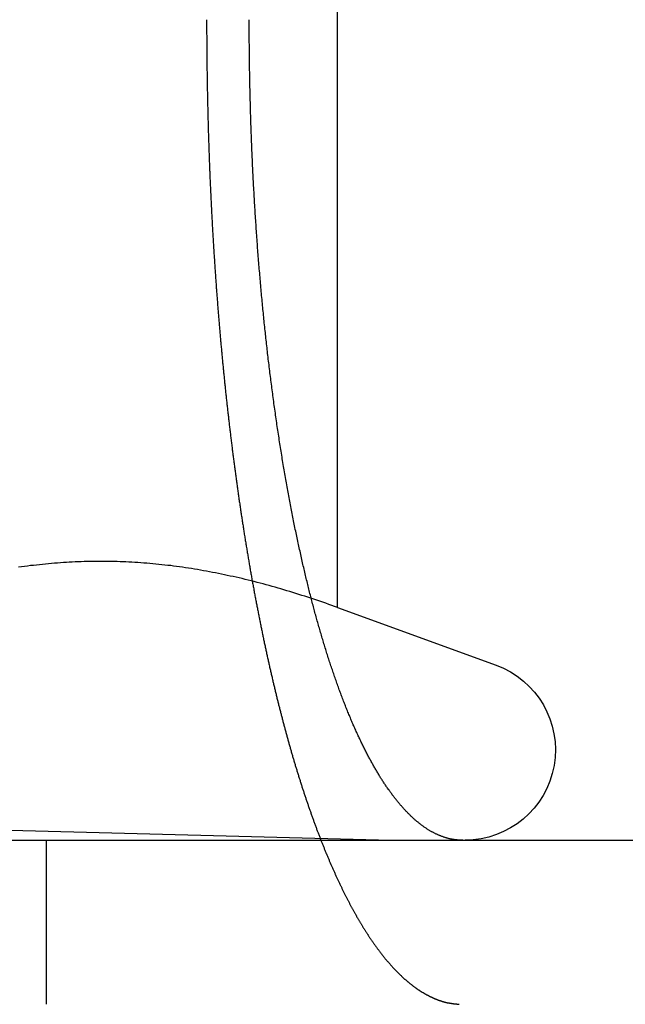
# Model space of a CAD drawing. Extents: x -150 to 150, y -400 to 530.
# Drawn here: x 20 to 23, y 439 to 445 of the extents above; entities that cross this region are included whole.
import ezdxf

# ---------------------------------------------------------------- set-up
doc = ezdxf.new("R2010")
doc.units = 0
doc.header["$LTSCALE"] = 20
doc.linetypes.add('VERDECKT', pattern=[0.375, 0.25, -0.125])
doc.layers.get('0').update_dxf_attribs({"linetype": 'CONTINUOUS'})
doc.layers.add('BEM', color=7, linetype='CONTINUOUS')

# ---------------------------------------------------------------- blocks, each defined once
blk = doc.blocks.new('A$C5EE3D541')
at = {"color": 3, "linetype": 'CONTINUOUS', "extrusion": (0, 1, -2e-16)}
for p, q in [((21.6977, 441.41792), (21.6977, 446.39274)), ((21.6977, 441.41792), (22.66231, 441.06683)), ((-130, 440), (130, 440))]:
    blk.add_line(p, q, dxfattribs=at)
at = {"color": 1, "linetype": 'VERDECKT', "extrusion": (0, 1, -2e-16)}
for p, q in [((19.06744, 440.07743), (22.0242, 440)), ((19.9242, 439), (19.9242, 440))]:
    blk.add_line(p, q, dxfattribs=at)
at = {"color": 1}
for points in [[(20.9, 445, 0), (20.9, 444.992, 0), (20.9, 444.984, 0), (20.9, 444.976, 0), (20.9, 444.968, 0), (20.9, 444.96, 0), (20.9, 444.952, 0), (20.9, 444.944, 0), (20.9001, 444.936, 0), (20.9001, 444.928, 0), (20.9001, 444.92, 0), (20.9001, 444.912, 0), (20.9002, 444.904, 0), (20.9002, 444.896, 0), (20.9002, 444.888, 0), (20.9003, 444.88, 0), (20.9003, 444.871, 0), (20.9004, 444.863, 0), (20.9004, 444.855, 0), (20.9005, 444.847, 0), (20.9005, 444.839, 0), (20.9006, 444.831, 0), (20.9007, 444.823, 0), (20.9007, 444.814, 0), (20.9008, 444.806, 0), (20.9009, 444.798, 0), (20.9009, 444.79, 0), (20.901, 444.782, 0), (20.9011, 444.774, 0), (20.9012, 444.765, 0), (20.9013, 444.757, 0), (20.9013, 444.749, 0), (20.9014, 444.741, 0), (20.9015, 444.732, 0), (20.9016, 444.724, 0), (20.9017, 444.716, 0), (20.9018, 444.708, 0), (20.9019, 444.699, 0), (20.902, 444.691, 0), (20.9022, 444.683, 0), (20.9023, 444.674, 0), (20.9024, 444.666, 0), (20.9025, 444.658, 0), (20.9026, 444.65, 0), (20.9028, 444.641, 0), (20.9029, 444.633, 0), (20.903, 444.625, 0), (20.9032, 444.616, 0), (20.9033, 444.608, 0), (20.9034, 444.599, 0), (20.9036, 444.591, 0), (20.9037, 444.583, 0), (20.9039, 444.574, 0), (20.9041, 444.566, 0), (20.9042, 444.558, 0), (20.9044, 444.549, 0), (20.9045, 444.541, 0), (20.9047, 444.532, 0), (20.9049, 444.524, 0), (20.9051, 444.516, 0), (20.9052, 444.507, 0), (20.9054, 444.499, 0), (20.9056, 444.49, 0), (20.9058, 444.482, 0), (20.906, 444.474, 0), (20.9062, 444.465, 0), (20.9064, 444.457, 0), (20.9066, 444.448, 0), (20.9068, 444.44, 0), (20.907, 444.431, 0), (20.9072, 444.423, 0), (20.9074, 444.414, 0), (20.9076, 444.406, 0), (20.9078, 444.397, 0), (20.9081, 444.389, 0), (20.9083, 444.381, 0), (20.9085, 444.372, 0), (20.9088, 444.364, 0), (20.909, 444.355, 0), (20.9092, 444.347, 0), (20.9095, 444.338, 0), (20.9097, 444.33, 0), (20.91, 444.321, 0), (20.9102, 444.313, 0), (20.9105, 444.304, 0), (20.9107, 444.296, 0), (20.911, 444.287, 0), (20.9113, 444.279, 0), (20.9115, 444.27, 0), (20.9118, 444.262, 0), (20.9121, 444.253, 0), (20.9124, 444.245, 0), (20.9126, 444.236, 0), (20.9129, 444.227, 0), (20.9132, 444.219, 0), (20.9135, 444.21, 0), (20.9138, 444.202, 0), (20.9141, 444.193, 0), (20.9144, 444.185, 0), (20.9147, 444.176, 0), (20.915, 444.168, 0), (20.9153, 444.159, 0), (20.9157, 444.151, 0), (20.916, 444.142, 0), (20.9163, 444.134, 0), (20.9166, 444.125, 0), (20.9169, 444.117, 0), (20.9173, 444.108, 0), (20.9176, 444.099, 0), (20.9179, 444.091, 0), (20.9183, 444.082, 0), (20.9186, 444.074, 0), (20.919, 444.065, 0), (20.9193, 444.057, 0), (20.9197, 444.048, 0), (20.92, 444.04, 0), (20.9204, 444.031, 0), (20.9208, 444.023, 0), (20.9211, 444.014, 0), (20.9215, 444.006, 0), (20.9219, 443.997, 0), (20.9223, 443.988, 0), (20.9226, 443.98, 0), (20.923, 443.971, 0), (20.9234, 443.963, 0), (20.9238, 443.954, 0), (20.9242, 443.946, 0), (20.9246, 443.937, 0), (20.925, 443.929, 0), (20.9254, 443.92, 0), (20.9258, 443.912, 0), (20.9262, 443.903, 0), (20.9266, 443.895, 0), (20.927, 443.886, 0), (20.9274, 443.878, 0), (20.9279, 443.869, 0), (20.9283, 443.861, 0), (20.9287, 443.852, 0), (20.9292, 443.844, 0), (20.9296, 443.835, 0), (20.93, 443.827, 0), (20.9305, 443.818, 0), (20.9309, 443.81, 0), (20.9314, 443.801, 0), (20.9318, 443.793, 0), (20.9323, 443.784, 0), (20.9327, 443.776, 0), (20.9332, 443.767, 0), (20.9337, 443.759, 0), (20.9341, 443.75, 0), (20.9346, 443.742, 0), (20.9351, 443.733, 0), (20.9355, 443.725, 0), (20.936, 443.716, 0), (20.9365, 443.708, 0), (20.937, 443.699, 0), (20.9375, 443.691, 0), (20.938, 443.682, 0), (20.9385, 443.674, 0), (20.939, 443.666, 0), (20.9395, 443.657, 0), (20.94, 443.649, 0), (20.9405, 443.64, 0), (20.941, 443.632, 0), (20.9415, 443.623, 0), (20.942, 443.615, 0), (20.9425, 443.607, 0), (20.9431, 443.598, 0), (20.9436, 443.59, 0), (20.9441, 443.581, 0), (20.9446, 443.573, 0), (20.9452, 443.565, 0), (20.9457, 443.556, 0), (20.9463, 443.548, 0), (20.9468, 443.539, 0), (20.9473, 443.531, 0), (20.9479, 443.523, 0), (20.9485, 443.514, 0), (20.949, 443.506, 0), (20.9496, 443.498, 0), (20.9501, 443.489, 0), (20.9507, 443.481, 0), (20.9513, 443.473, 0), (20.9518, 443.464, 0), (20.9524, 443.456, 0), (20.953, 443.448, 0), (20.9536, 443.439, 0), (20.9541, 443.431, 0), (20.9547, 443.423, 0), (20.9553, 443.415, 0), (20.9559, 443.406, 0), (20.9565, 443.398, 0), (20.9571, 443.39, 0), (20.9577, 443.381, 0), (20.9583, 443.373, 0), (20.9589, 443.365, 0), (20.9595, 443.357, 0), (20.9601, 443.349, 0), (20.9607, 443.34, 0), (20.9613, 443.332, 0), (20.9619, 443.324, 0), (20.9626, 443.316, 0), (20.9632, 443.308, 0), (20.9638, 443.299, 0), (20.9644, 443.291, 0), (20.9651, 443.283, 0), (20.9657, 443.275, 0), (20.9663, 443.267, 0), (20.967, 443.259, 0), (20.9676, 443.25, 0), (20.9683, 443.242, 0), (20.9689, 443.234, 0), (20.9696, 443.226, 0), (20.9702, 443.218, 0), (20.9709, 443.21, 0), (20.9715, 443.202, 0), (20.9722, 443.194, 0), (20.9728, 443.186, 0), (20.9735, 443.178, 0), (20.9742, 443.17, 0), (20.9748, 443.162, 0), (20.9755, 443.154, 0), (20.9762, 443.145, 0), (20.9769, 443.137, 0), (20.9775, 443.129, 0), (20.9782, 443.122, 0), (20.9789, 443.114, 0), (20.9796, 443.106, 0), (20.9803, 443.098, 0), (20.981, 443.09, 0), (20.9817, 443.082, 0), (20.9824, 443.074, 0), (20.9831, 443.066, 0), (20.9838, 443.058, 0), (20.9845, 443.05, 0), (20.9852, 443.042, 0), (20.9859, 443.034, 0), (20.9866, 443.026, 0), (20.9873, 443.019, 0), (20.988, 443.011, 0), (20.9887, 443.003, 0), (20.9895, 442.995, 0), (20.9902, 442.987, 0), (20.9909, 442.979, 0), (20.9916, 442.972, 0), (20.9923, 442.964, 0), (20.9931, 442.956, 0), (20.9938, 442.948, 0), (20.9945, 442.941, 0), (20.9953, 442.933, 0), (20.996, 442.925, 0), (20.9967, 442.917, 0), (20.9975, 442.91, 0), (20.9982, 442.902, 0), (20.999, 442.894, 0), (20.9997, 442.887, 0), (21.0005, 442.879, 0), (21.0012, 442.871, 0), (21.002, 442.864, 0), (21.0027, 442.856, 0), (21.0035, 442.849, 0), (21.0042, 442.841, 0), (21.005, 442.833, 0), (21.0058, 442.826, 0), (21.0065, 442.818, 0), (21.0073, 442.811, 0), (21.0081, 442.803, 0), (21.0088, 442.796, 0), (21.0096, 442.788, 0), (21.0104, 442.781, 0), (21.0111, 442.773, 0), (21.0119, 442.766, 0), (21.0127, 442.758, 0), (21.0135, 442.751, 0), (21.0142, 442.743, 0), (21.015, 442.736, 0), (21.0158, 442.729, 0), (21.0166, 442.721, 0), (21.0174, 442.714, 0), (21.0182, 442.707, 0), (21.019, 442.699, 0), (21.0198, 442.692, 0), (21.0206, 442.684, 0), (21.0214, 442.677, 0), (21.0222, 442.67, 0), (21.023, 442.662, 0), (21.0238, 442.655, 0), (21.0246, 442.648, 0), (21.0254, 442.64, 0), (21.0262, 442.633, 0), (21.0271, 442.625, 0), (21.0279, 442.618, 0), (21.0287, 442.611, 0), (21.0296, 442.603, 0), (21.0304, 442.596, 0), (21.0312, 442.588, 0), (21.0321, 442.581, 0), (21.0329, 442.574, 0), (21.0338, 442.566, 0), (21.0347, 442.559, 0), (21.0355, 442.551, 0), (21.0364, 442.544, 0), (21.0373, 442.536, 0), (21.0381, 442.529, 0), (21.039, 442.521, 0), (21.0399, 442.514, 0), (21.0408, 442.506, 0), (21.0416, 442.499, 0), (21.0425, 442.492, 0), (21.0434, 442.484, 0), (21.0443, 442.477, 0), (21.0452, 442.469, 0), (21.0461, 442.462, 0), (21.047, 442.454, 0), (21.048, 442.447, 0), (21.0489, 442.439, 0), (21.0498, 442.432, 0), (21.0507, 442.424, 0), (21.0516, 442.417, 0), (21.0526, 442.409, 0), (21.0535, 442.402, 0), (21.0544, 442.394, 0), (21.0554, 442.387, 0), (21.0563, 442.379, 0), (21.0573, 442.372, 0), (21.0582, 442.364, 0), (21.0592, 442.357, 0), (21.0601, 442.349, 0), (21.0611, 442.342, 0), (21.062, 442.334, 0), (21.063, 442.327, 0), (21.064, 442.319, 0), (21.065, 442.312, 0), (21.0659, 442.304, 0), (21.0669, 442.297, 0), (21.0679, 442.289, 0), (21.0689, 442.282, 0), (21.0699, 442.274, 0), (21.0709, 442.267, 0), (21.0719, 442.259, 0), (21.0729, 442.252, 0), (21.0739, 442.244, 0), (21.0749, 442.237, 0), (21.0759, 442.229, 0), (21.0769, 442.222, 0), (21.0779, 442.214, 0), (21.0789, 442.207, 0), (21.08, 442.199, 0), (21.081, 442.192, 0), (21.082, 442.184, 0), (21.0831, 442.177, 0), (21.0841, 442.169, 0), (21.0852, 442.162, 0), (21.0862, 442.154, 0), (21.0872, 442.147, 0), (21.0883, 442.139, 0), (21.0894, 442.132, 0), (21.0904, 442.124, 0), (21.0915, 442.117, 0), (21.0925, 442.109, 0), (21.0936, 442.102, 0), (21.0947, 442.094, 0), (21.0958, 442.087, 0), (21.0968, 442.079, 0), (21.0979, 442.072, 0), (21.099, 442.064, 0), (21.1001, 442.057, 0), (21.1012, 442.049, 0), (21.1023, 442.042, 0), (21.1034, 442.035, 0), (21.1045, 442.027, 0), (21.1056, 442.02, 0), (21.1067, 442.012, 0), (21.1078, 442.005, 0), (21.1089, 441.997, 0), (21.11, 441.99, 0), (21.1112, 441.982, 0), (21.1123, 441.975, 0), (21.1134, 441.968, 0), (21.1145, 441.96, 0), (21.1157, 441.953, 0), (21.1168, 441.945, 0), (21.118, 441.938, 0), (21.1191, 441.93, 0), (21.1202, 441.923, 0), (21.1214, 441.916, 0), (21.1225, 441.908, 0), (21.1237, 441.901, 0), (21.1249, 441.893, 0), (21.126, 441.886, 0), (21.1272, 441.879, 0), (21.1283, 441.871, 0), (21.1295, 441.864, 0), (21.1307, 441.857, 0), (21.1319, 441.849, 0), (21.133, 441.842, 0), (21.1342, 441.835, 0), (21.1354, 441.827, 0), (21.1366, 441.82, 0), (21.1378, 441.813, 0), (21.139, 441.805, 0), (21.1402, 441.798, 0), (21.1414, 441.791, 0), (21.1426, 441.783, 0), (21.1438, 441.776, 0), (21.145, 441.769, 0), (21.1462, 441.761, 0), (21.1474, 441.754, 0), (21.1486, 441.747, 0), (21.1499, 441.739, 0), (21.1511, 441.732, 0), (21.1523, 441.725, 0), (21.1535, 441.718, 0), (21.1548, 441.71, 0), (21.156, 441.703, 0), (21.1572, 441.696, 0), (21.1585, 441.689, 0), (21.1597, 441.682, 0), (21.161, 441.674, 0), (21.1622, 441.667, 0), (21.1635, 441.66, 0), (21.1647, 441.653, 0), (21.166, 441.646, 0), (21.1672, 441.638, 0), (21.1685, 441.631, 0), (21.1698, 441.624, 0), (21.171, 441.617, 0), (21.1723, 441.61, 0), (21.1736, 441.603, 0), (21.1748, 441.595, 0), (21.1761, 441.588, 0), (21.1774, 441.581, 0), (21.1787, 441.574, 0), (21.18, 441.567, 0), (21.1812, 441.56, 0), (21.1825, 441.553, 0), (21.1838, 441.546, 0), (21.1851, 441.539, 0), (21.1864, 441.532, 0), (21.1877, 441.524, 0), (21.189, 441.517, 0), (21.1903, 441.51, 0), (21.1916, 441.503, 0), (21.1929, 441.496, 0), (21.1942, 441.489, 0), (21.1956, 441.482, 0), (21.1969, 441.475, 0), (21.1982, 441.468, 0), (21.1995, 441.461, 0), (21.2008, 441.454, 0), (21.2022, 441.447, 0), (21.2035, 441.44, 0), (21.2048, 441.434, 0), (21.2061, 441.427, 0), (21.2075, 441.42, 0), (21.2088, 441.413, 0), (21.2102, 441.406, 0), (21.2115, 441.399, 0), (21.2128, 441.392, 0), (21.2142, 441.385, 0), (21.2155, 441.378, 0), (21.2169, 441.371, 0), (21.2182, 441.365, 0), (21.2196, 441.358, 0), (21.2209, 441.351, 0), (21.2223, 441.344, 0), (21.2236, 441.337, 0), (21.225, 441.331, 0), (21.2264, 441.324, 0), (21.2277, 441.317, 0), (21.2291, 441.31, 0), (21.2305, 441.303, 0), (21.2318, 441.297, 0), (21.2332, 441.29, 0), (21.2346, 441.283, 0), (21.236, 441.277, 0), (21.2373, 441.27, 0), (21.2387, 441.263, 0), (21.2401, 441.256, 0), (21.2415, 441.25, 0), (21.2429, 441.243, 0), (21.2443, 441.237, 0), (21.2456, 441.23, 0), (21.247, 441.223, 0), (21.2484, 441.217, 0), (21.2498, 441.21, 0), (21.2512, 441.203, 0), (21.2526, 441.197, 0), (21.254, 441.19, 0), (21.2554, 441.184, 0), (21.2568, 441.177, 0), (21.2582, 441.171, 0), (21.2596, 441.164, 0), (21.261, 441.158, 0), (21.2624, 441.151, 0), (21.2638, 441.145, 0), (21.2652, 441.138, 0), (21.2667, 441.132, 0), (21.2681, 441.125, 0), (21.2695, 441.119, 0), (21.2709, 441.112, 0), (21.2723, 441.106, 0), (21.2737, 441.1, 0), (21.2752, 441.093, 0), (21.2766, 441.087, 0), (21.278, 441.08, 0), (21.2794, 441.074, 0), (21.2808, 441.068, 0), (21.2823, 441.061, 0), (21.2837, 441.055, 0), (21.2851, 441.049, 0), (21.2866, 441.043, 0), (21.288, 441.036, 0), (21.2894, 441.03, 0), (21.2909, 441.024, 0), (21.2923, 441.018, 0), (21.2937, 441.011, 0), (21.2952, 441.005, 0), (21.2966, 440.999, 0), (21.298, 440.993, 0), (21.2995, 440.987, 0), (21.3009, 440.98, 0), (21.3023, 440.974, 0), (21.3038, 440.968, 0), (21.3052, 440.962, 0), (21.3067, 440.956, 0), (21.3081, 440.95, 0), (21.3096, 440.944, 0), (21.311, 440.938, 0), (21.3125, 440.932, 0), (21.3139, 440.926, 0), (21.3153, 440.92, 0), (21.3168, 440.914, 0), (21.3182, 440.908, 0), (21.3197, 440.902, 0), (21.3211, 440.896, 0), (21.3226, 440.89, 0), (21.324, 440.884, 0), (21.3255, 440.878, 0), (21.3269, 440.872, 0), (21.3284, 440.866, 0), (21.3298, 440.86, 0), (21.3313, 440.854, 0), (21.3328, 440.848, 0), (21.3342, 440.843, 0), (21.3357, 440.837, 0), (21.3371, 440.831, 0), (21.3386, 440.825, 0), (21.34, 440.819, 0), (21.3415, 440.814, 0), (21.3429, 440.808, 0), (21.3444, 440.802, 0), (21.3458, 440.796, 0), (21.3473, 440.791, 0), (21.3488, 440.785, 0), (21.3502, 440.779, 0), (21.3517, 440.774, 0), (21.3531, 440.768, 0), (21.3546, 440.762, 0), (21.356, 440.757, 0), (21.3575, 440.751, 0), (21.359, 440.745, 0), (21.3604, 440.74, 0), (21.3619, 440.734, 0), (21.3634, 440.729, 0), (21.3649, 440.723, 0), (21.3663, 440.717, 0), (21.3678, 440.712, 0), (21.3693, 440.706, 0), (21.3708, 440.701, 0), (21.3723, 440.695, 0), (21.3738, 440.689, 0), (21.3753, 440.684, 0), (21.3768, 440.678, 0), (21.3783, 440.672, 0), (21.3799, 440.667, 0), (21.3814, 440.661, 0), (21.3829, 440.656, 0), (21.3844, 440.65, 0), (21.386, 440.644, 0), (21.3875, 440.639, 0), (21.389, 440.633, 0), (21.3906, 440.628, 0), (21.3921, 440.622, 0), (21.3937, 440.616, 0), (21.3952, 440.611, 0), (21.3968, 440.605, 0), (21.3984, 440.6, 0), (21.3999, 440.594, 0), (21.4015, 440.589, 0), (21.4031, 440.583, 0), (21.4046, 440.577, 0), (21.4062, 440.572, 0), (21.4078, 440.566, 0), (21.4094, 440.561, 0), (21.411, 440.555, 0), (21.4126, 440.55, 0), (21.4141, 440.544, 0), (21.4157, 440.539, 0), (21.4173, 440.533, 0), (21.419, 440.527, 0), (21.4206, 440.522, 0), (21.4222, 440.516, 0), (21.4238, 440.511, 0), (21.4254, 440.505, 0), (21.427, 440.5, 0), (21.4287, 440.494, 0), (21.4303, 440.489, 0), (21.4319, 440.483, 0), (21.4336, 440.478, 0), (21.4352, 440.472, 0), (21.4368, 440.467, 0), (21.4385, 440.461, 0), (21.4401, 440.456, 0), (21.4418, 440.45, 0), (21.4434, 440.445, 0), (21.4451, 440.439, 0), (21.4467, 440.434, 0), (21.4484, 440.428, 0), (21.4501, 440.423, 0), (21.4518, 440.417, 0), (21.4534, 440.412, 0), (21.4551, 440.407, 0), (21.4568, 440.401, 0), (21.4585, 440.396, 0), (21.4601, 440.39, 0), (21.4618, 440.385, 0), (21.4635, 440.379, 0), (21.4652, 440.374, 0), (21.4669, 440.369, 0), (21.4686, 440.363, 0), (21.4703, 440.358, 0), (21.472, 440.353, 0), (21.4737, 440.347, 0), (21.4755, 440.342, 0), (21.4772, 440.336, 0), (21.4789, 440.331, 0), (21.4806, 440.326, 0), (21.4823, 440.32, 0), (21.4841, 440.315, 0), (21.4858, 440.31, 0), (21.4875, 440.304, 0), (21.4893, 440.299, 0), (21.491, 440.294, 0), (21.4927, 440.288, 0), (21.4945, 440.283, 0), (21.4962, 440.278, 0), (21.498, 440.273, 0), (21.4997, 440.267, 0), (21.5015, 440.262, 0), (21.5033, 440.257, 0), (21.505, 440.252, 0), (21.5068, 440.246, 0), (21.5085, 440.241, 0), (21.5103, 440.236, 0), (21.5121, 440.231, 0), (21.5139, 440.225, 0), (21.5156, 440.22, 0), (21.5174, 440.215, 0), (21.5192, 440.21, 0), (21.521, 440.205, 0), (21.5228, 440.2, 0), (21.5245, 440.194, 0), (21.5263, 440.189, 0), (21.5281, 440.184, 0), (21.5299, 440.179, 0), (21.5317, 440.174, 0), (21.5335, 440.169, 0), (21.5353, 440.164, 0), (21.5371, 440.158, 0), (21.5389, 440.153, 0), (21.5408, 440.148, 0), (21.5426, 440.143, 0), (21.5444, 440.138, 0), (21.5462, 440.133, 0), (21.548, 440.128, 0), (21.5498, 440.123, 0), (21.5517, 440.118, 0), (21.5535, 440.113, 0), (21.5553, 440.108, 0), (21.5571, 440.103, 0), (21.559, 440.098, 0), (21.5608, 440.093, 0), (21.5626, 440.088, 0), (21.5645, 440.083, 0), (21.5663, 440.078, 0), (21.5682, 440.073, 0), (21.57, 440.068, 0), (21.5719, 440.063, 0), (21.5737, 440.058, 0), (21.5756, 440.053, 0), (21.5774, 440.049, 0), (21.5793, 440.044, 0), (21.5811, 440.039, 0), (21.583, 440.034, 0), (21.5848, 440.029, 0), (21.5867, 440.024, 0), (21.5886, 440.019, 0), (21.5904, 440.015, 0), (21.5923, 440.01, 0), (21.5942, 440.005, 0), (21.596, 440, 0), (21.5979, 439.995, 0), (21.5998, 439.991, 0), (21.6017, 439.986, 0), (21.6035, 439.981, 0), (21.6054, 439.976, 0), (21.6073, 439.972, 0), (21.6092, 439.967, 0), (21.6111, 439.962, 0), (21.6129, 439.958, 0), (21.6148, 439.953, 0), (21.6167, 439.948, 0), (21.6186, 439.943, 0), (21.6205, 439.939, 0), (21.6224, 439.934, 0), (21.6243, 439.93, 0), (21.6262, 439.925, 0), (21.6281, 439.92, 0), (21.63, 439.916, 0), (21.6319, 439.911, 0), (21.6338, 439.907, 0), (21.6357, 439.902, 0), (21.6376, 439.897, 0), (21.6395, 439.893, 0), (21.6414, 439.888, 0), (21.6433, 439.884, 0), (21.6452, 439.879, 0), (21.6471, 439.875, 0), (21.6491, 439.87, 0), (21.651, 439.866, 0), (21.6529, 439.862, 0), (21.6548, 439.857, 0), (21.6567, 439.853, 0), (21.6586, 439.848, 0), (21.6606, 439.844, 0), (21.6625, 439.839, 0), (21.6644, 439.835, 0), (21.6663, 439.831, 0), (21.6682, 439.826, 0), (21.6702, 439.822, 0), (21.6721, 439.818, 0), (21.674, 439.813, 0), (21.6759, 439.809, 0), (21.6779, 439.805, 0), (21.6798, 439.8, 0), (21.6817, 439.796, 0), (21.6837, 439.792, 0), (21.6856, 439.788, 0), (21.6875, 439.783, 0), (21.6895, 439.779, 0), (21.6914, 439.775, 0), (21.6933, 439.771, 0), (21.6953, 439.767, 0), (21.6972, 439.762, 0), (21.6991, 439.758, 0), (21.7011, 439.754, 0), (21.703, 439.75, 0), (21.7049, 439.746, 0), (21.7069, 439.742, 0), (21.7088, 439.738, 0), (21.7108, 439.733, 0), (21.7127, 439.729, 0), (21.7146, 439.725, 0), (21.7166, 439.721, 0), (21.7185, 439.717, 0), (21.7205, 439.713, 0), (21.7224, 439.709, 0), (21.7243, 439.705, 0), (21.7263, 439.701, 0), (21.7282, 439.697, 0), (21.7302, 439.693, 0), (21.7321, 439.689, 0), (21.7341, 439.685, 0), (21.736, 439.681, 0), (21.7379, 439.678, 0), (21.7399, 439.674, 0), (21.7418, 439.67, 0), (21.7438, 439.666, 0), (21.7457, 439.662, 0), (21.7477, 439.658, 0), (21.7496, 439.654, 0), (21.7515, 439.651, 0), (21.7535, 439.647, 0), (21.7554, 439.643, 0), (21.7574, 439.639, 0), (21.7593, 439.635, 0), (21.7613, 439.632, 0), (21.7632, 439.628, 0), (21.7652, 439.624, 0), (21.7671, 439.621, 0), (21.769, 439.617, 0), (21.771, 439.613, 0), (21.7729, 439.61, 0), (21.7749, 439.606, 0), (21.7768, 439.602, 0), (21.7788, 439.599, 0), (21.7807, 439.595, 0), (21.7826, 439.591, 0), (21.7846, 439.588, 0), (21.7865, 439.584, 0), (21.7885, 439.581, 0), (21.7904, 439.577, 0), (21.7923, 439.574, 0), (21.7943, 439.57, 0), (21.7962, 439.567, 0), (21.7981, 439.563, 0), (21.8001, 439.56, 0), (21.802, 439.556, 0), (21.8039, 439.553, 0), (21.8059, 439.549, 0), (21.8078, 439.546, 0), (21.8097, 439.542, 0), (21.8117, 439.539, 0), (21.8136, 439.536, 0), (21.8155, 439.532, 0), (21.8175, 439.529, 0), (21.8194, 439.526, 0), (21.8213, 439.522, 0), (21.8233, 439.519, 0), (21.8252, 439.516, 0), (21.8271, 439.512, 0), (21.829, 439.509, 0), (21.8309, 439.506, 0), (21.8329, 439.503, 0), (21.8348, 439.499, 0), (21.8367, 439.496, 0), (21.8386, 439.493, 0), (21.8405, 439.49, 0), (21.8425, 439.487, 0), (21.8444, 439.483, 0), (21.8463, 439.48, 0), (21.8482, 439.477, 0), (21.8501, 439.474, 0), (21.852, 439.471, 0), (21.8539, 439.468, 0), (21.8558, 439.465, 0), (21.8577, 439.462, 0), (21.8596, 439.459, 0), (21.8615, 439.456, 0), (21.8634, 439.453, 0), (21.8654, 439.45, 0), (21.8673, 439.446, 0), (21.8692, 439.443, 0), (21.8711, 439.44, 0), (21.873, 439.437, 0), (21.875, 439.434, 0), (21.8769, 439.431, 0), (21.8788, 439.428, 0), (21.8808, 439.426, 0), (21.8827, 439.423, 0), (21.8846, 439.42, 0), (21.8866, 439.417, 0), (21.8885, 439.414, 0), (21.8905, 439.411, 0), (21.8924, 439.408, 0), (21.8944, 439.405, 0), (21.8964, 439.402, 0), (21.8983, 439.399, 0), (21.9003, 439.396, 0), (21.9023, 439.393, 0), (21.9043, 439.39, 0), (21.9062, 439.387, 0), (21.9082, 439.385, 0), (21.9102, 439.382, 0), (21.9122, 439.379, 0), (21.9142, 439.376, 0), (21.9162, 439.373, 0), (21.9182, 439.37, 0), (21.9202, 439.367, 0), (21.9222, 439.365, 0), (21.9242, 439.362, 0), (21.9262, 439.359, 0), (21.9282, 439.356, 0), (21.9302, 439.353, 0), (21.9322, 439.351, 0), (21.9343, 439.348, 0), (21.9363, 439.345, 0), (21.9383, 439.342, 0), (21.9403, 439.339, 0), (21.9424, 439.337, 0), (21.9444, 439.334, 0), (21.9465, 439.331, 0), (21.9485, 439.329, 0), (21.9505, 439.326, 0), (21.9526, 439.323, 0), (21.9546, 439.32, 0), (21.9567, 439.318, 0), (21.9587, 439.315, 0), (21.9608, 439.312, 0), (21.9628, 439.31, 0), (21.9649, 439.307, 0), (21.967, 439.304, 0), (21.969, 439.302, 0), (21.9711, 439.299, 0), (21.9732, 439.297, 0), (21.9753, 439.294, 0), (21.9773, 439.291, 0), (21.9794, 439.289, 0), (21.9815, 439.286, 0), (21.9836, 439.284, 0), (21.9857, 439.281, 0), (21.9877, 439.278, 0), (21.9898, 439.276, 0), (21.9919, 439.273, 0), (21.994, 439.271, 0), (21.9961, 439.268, 0), (21.9982, 439.266, 0), (22.0003, 439.263, 0), (22.0024, 439.261, 0), (22.0045, 439.258, 0), (22.0066, 439.256, 0), (22.0087, 439.254, 0), (22.0109, 439.251, 0), (22.013, 439.249, 0), (22.0151, 439.246, 0), (22.0172, 439.244, 0), (22.0193, 439.241, 0), (22.0215, 439.239, 0), (22.0236, 439.237, 0), (22.0257, 439.234, 0), (22.0278, 439.232, 0), (22.03, 439.23, 0), (22.0321, 439.227, 0), (22.0342, 439.225, 0), (22.0364, 439.223, 0), (22.0385, 439.22, 0), (22.0406, 439.218, 0), (22.0428, 439.216, 0), (22.0449, 439.214, 0), (22.0471, 439.211, 0), (22.0492, 439.209, 0), (22.0514, 439.207, 0), (22.0535, 439.205, 0), (22.0557, 439.202, 0), (22.0578, 439.2, 0), (22.06, 439.198, 0), (22.0621, 439.196, 0), (22.0643, 439.194, 0), (22.0664, 439.191, 0), (22.0686, 439.189, 0), (22.0708, 439.187, 0), (22.0729, 439.185, 0), (22.0751, 439.183, 0), (22.0773, 439.181, 0), (22.0794, 439.179, 0), (22.0816, 439.177, 0), (22.0838, 439.175, 0), (22.0859, 439.172, 0), (22.0881, 439.17, 0), (22.0903, 439.168, 0), (22.0925, 439.166, 0), (22.0946, 439.164, 0), (22.0968, 439.162, 0), (22.099, 439.16, 0), (22.1012, 439.158, 0), (22.1034, 439.156, 0), (22.1055, 439.154, 0), (22.1077, 439.153, 0), (22.1099, 439.151, 0), (22.1121, 439.149, 0), (22.1143, 439.147, 0), (22.1165, 439.145, 0), (22.1187, 439.143, 0), (22.1208, 439.141, 0), (22.123, 439.139, 0), (22.1252, 439.137, 0), (22.1274, 439.136, 0), (22.1296, 439.134, 0), (22.1318, 439.132, 0), (22.134, 439.13, 0), (22.1362, 439.128, 0), (22.1384, 439.127, 0), (22.1406, 439.125, 0), (22.1428, 439.123, 0), (22.145, 439.121, 0), (22.1472, 439.12, 0), (22.1494, 439.118, 0), (22.1516, 439.116, 0), (22.1538, 439.115, 0), (22.156, 439.113, 0), (22.1582, 439.111, 0), (22.1604, 439.11, 0), (22.1626, 439.108, 0), (22.1648, 439.106, 0), (22.167, 439.105, 0), (22.1692, 439.103, 0), (22.1714, 439.101, 0), (22.1736, 439.1, 0), (22.1758, 439.098, 0), (22.178, 439.097, 0), (22.1803, 439.095, 0), (22.1825, 439.094, 0), (22.1847, 439.092, 0), (22.1869, 439.091, 0), (22.1891, 439.089, 0), (22.1913, 439.088, 0), (22.1935, 439.086, 0), (22.1957, 439.085, 0), (22.1979, 439.083, 0), (22.2001, 439.082, 0), (22.2023, 439.08, 0), (22.2046, 439.079, 0), (22.2068, 439.078, 0), (22.209, 439.076, 0), (22.2112, 439.075, 0), (22.2134, 439.074, 0), (22.2156, 439.072, 0), (22.2178, 439.071, 0), (22.22, 439.07, 0), (22.2222, 439.068, 0), (22.2244, 439.067, 0), (22.2267, 439.066, 0), (22.2289, 439.064, 0), (22.2311, 439.063, 0), (22.2333, 439.062, 0), (22.2355, 439.061, 0), (22.2377, 439.06, 0), (22.2399, 439.058, 0), (22.2421, 439.057, 0), (22.2443, 439.056, 0), (22.2465, 439.055, 0), (22.2487, 439.054, 0), (22.251, 439.053, 0), (22.2532, 439.051, 0), (22.2554, 439.05, 0), (22.2576, 439.049, 0), (22.2598, 439.048, 0), (22.262, 439.047, 0), (22.2642, 439.046, 0), (22.2664, 439.045, 0), (22.2686, 439.044, 0), (22.2708, 439.043, 0), (22.273, 439.042, 0), (22.2752, 439.041, 0), (22.2774, 439.04, 0), (22.2796, 439.039, 0), (22.2818, 439.038, 0), (22.284, 439.037, 0), (22.2862, 439.036, 0), (22.2884, 439.035, 0), (22.2906, 439.034, 0), (22.2928, 439.033, 0), (22.295, 439.032, 0), (22.2972, 439.031, 0), (22.2994, 439.031, 0), (22.3016, 439.03, 0), (22.3038, 439.029, 0), (22.3059, 439.028, 0), (22.3081, 439.027, 0), (22.3103, 439.026, 0), (22.3125, 439.026, 0), (22.3147, 439.025, 0), (22.3169, 439.024, 0), (22.3191, 439.023, 0), (22.3212, 439.023, 0), (22.3234, 439.022, 0), (22.3256, 439.021, 0), (22.3278, 439.021, 0), (22.33, 439.02, 0), (22.3321, 439.019, 0), (22.3343, 439.018, 0), (22.3365, 439.018, 0), (22.3387, 439.017, 0), (22.3408, 439.017, 0), (22.343, 439.016, 0), (22.3452, 439.015, 0), (22.3473, 439.015, 0), (22.3495, 439.014, 0), (22.3517, 439.014, 0), (22.3538, 439.013, 0), (22.356, 439.012, 0), (22.3582, 439.012, 0), (22.3603, 439.011, 0), (22.3625, 439.011, 0), (22.3646, 439.01, 0), (22.3668, 439.01, 0), (22.3689, 439.009, 0), (22.3711, 439.009, 0), (22.3732, 439.009, 0), (22.3754, 439.008, 0), (22.3775, 439.008, 0), (22.3797, 439.007, 0), (22.3818, 439.007, 0), (22.3839, 439.007, 0), (22.3861, 439.006, 0), (22.3882, 439.006, 0), (22.3903, 439.005, 0)], [(22.3903, 440.006, 0), (22.387, 440.007, 0), (22.3836, 440.008, 0), (22.3802, 440.009, 0), (22.3769, 440.009, 0), (22.3735, 440.01, 0), (22.3701, 440.011, 0), (22.3667, 440.012, 0), (22.3633, 440.013, 0), (22.3599, 440.014, 0), (22.3565, 440.015, 0), (22.3531, 440.016, 0), (22.3497, 440.017, 0), (22.3463, 440.018, 0), (22.3429, 440.019, 0), (22.3395, 440.02, 0), (22.336, 440.022, 0), (22.3326, 440.023, 0), (22.3292, 440.024, 0), (22.3257, 440.026, 0), (22.3223, 440.027, 0), (22.3189, 440.028, 0), (22.3154, 440.03, 0), (22.312, 440.031, 0), (22.3085, 440.033, 0), (22.3051, 440.034, 0), (22.3016, 440.036, 0), (22.2982, 440.037, 0), (22.2947, 440.039, 0), (22.2913, 440.041, 0), (22.2878, 440.043, 0), (22.2844, 440.044, 0), (22.2809, 440.046, 0), (22.2775, 440.048, 0), (22.274, 440.05, 0), (22.2705, 440.052, 0), (22.2671, 440.054, 0), (22.2636, 440.056, 0), (22.2601, 440.058, 0), (22.2567, 440.06, 0), (22.2532, 440.062, 0), (22.2498, 440.064, 0), (22.2463, 440.066, 0), (22.2428, 440.068, 0), (22.2394, 440.071, 0), (22.2359, 440.073, 0), (22.2324, 440.075, 0), (22.229, 440.077, 0), (22.2255, 440.08, 0), (22.2221, 440.082, 0), (22.2186, 440.085, 0), (22.2152, 440.087, 0), (22.2117, 440.09, 0), (22.2083, 440.092, 0), (22.2048, 440.095, 0), (22.2014, 440.098, 0), (22.1979, 440.1, 0), (22.1945, 440.103, 0), (22.191, 440.106, 0), (22.1876, 440.109, 0), (22.1841, 440.111, 0), (22.1807, 440.114, 0), (22.1773, 440.117, 0), (22.1739, 440.12, 0), (22.1704, 440.123, 0), (22.167, 440.126, 0), (22.1636, 440.129, 0), (22.1602, 440.132, 0), (22.1568, 440.135, 0), (22.1533, 440.139, 0), (22.1499, 440.142, 0), (22.1465, 440.145, 0), (22.1431, 440.148, 0), (22.1397, 440.152, 0), (22.1364, 440.155, 0), (22.133, 440.158, 0), (22.1296, 440.162, 0), (22.1262, 440.165, 0), (22.1228, 440.168, 0), (22.1195, 440.172, 0), (22.1161, 440.175, 0), (22.1127, 440.179, 0), (22.1094, 440.183, 0), (22.106, 440.186, 0), (22.1027, 440.19, 0), (22.0994, 440.194, 0), (22.096, 440.197, 0), (22.0927, 440.201, 0), (22.0894, 440.205, 0), (22.0861, 440.209, 0), (22.0828, 440.212, 0), (22.0795, 440.216, 0), (22.0762, 440.22, 0), (22.0729, 440.224, 0), (22.0696, 440.228, 0), (22.0663, 440.232, 0), (22.063, 440.236, 0), (22.0598, 440.24, 0), (22.0565, 440.244, 0), (22.0533, 440.248, 0), (22.05, 440.252, 0), (22.0468, 440.256, 0), (22.0436, 440.26, 0), (22.0404, 440.265, 0), (22.0371, 440.269, 0), (22.0339, 440.273, 0), (22.0307, 440.277, 0), (22.0275, 440.282, 0), (22.0244, 440.286, 0), (22.0212, 440.29, 0), (22.018, 440.294, 0), (22.0149, 440.299, 0), (22.0117, 440.303, 0), (22.0086, 440.308, 0), (22.0055, 440.312, 0), (22.0023, 440.317, 0), (21.9992, 440.321, 0), (21.9961, 440.326, 0), (21.993, 440.33, 0), (21.9899, 440.335, 0), (21.9869, 440.339, 0), (21.9838, 440.344, 0), (21.9807, 440.348, 0), (21.9777, 440.353, 0), (21.9747, 440.358, 0), (21.9716, 440.362, 0), (21.9686, 440.367, 0), (21.9656, 440.372, 0), (21.9626, 440.377, 0), (21.9596, 440.381, 0), (21.9567, 440.386, 0), (21.9537, 440.391, 0), (21.9507, 440.396, 0), (21.9477, 440.401, 0), (21.9447, 440.406, 0), (21.9417, 440.411, 0), (21.9387, 440.416, 0), (21.9357, 440.421, 0), (21.9327, 440.426, 0), (21.9297, 440.431, 0), (21.9266, 440.436, 0), (21.9236, 440.441, 0), (21.9206, 440.447, 0), (21.9176, 440.452, 0), (21.9146, 440.457, 0), (21.9115, 440.463, 0), (21.9085, 440.468, 0), (21.9055, 440.474, 0), (21.9024, 440.479, 0), (21.8994, 440.485, 0), (21.8964, 440.49, 0), (21.8933, 440.496, 0), (21.8903, 440.502, 0), (21.8872, 440.507, 0), (21.8842, 440.513, 0), (21.8812, 440.519, 0), (21.8781, 440.525, 0), (21.8751, 440.531, 0), (21.872, 440.537, 0), (21.869, 440.543, 0), (21.8659, 440.549, 0), (21.8629, 440.555, 0), (21.8599, 440.561, 0), (21.8568, 440.567, 0), (21.8538, 440.573, 0), (21.8507, 440.579, 0), (21.8477, 440.585, 0), (21.8446, 440.592, 0), (21.8416, 440.598, 0), (21.8386, 440.604, 0), (21.8355, 440.611, 0), (21.8325, 440.617, 0), (21.8294, 440.623, 0), (21.8264, 440.63, 0), (21.8234, 440.636, 0), (21.8203, 440.643, 0), (21.8173, 440.65, 0), (21.8143, 440.656, 0), (21.8113, 440.663, 0), (21.8082, 440.67, 0), (21.8052, 440.676, 0), (21.8022, 440.683, 0), (21.7992, 440.69, 0), (21.7962, 440.697, 0), (21.7932, 440.703, 0), (21.7901, 440.71, 0), (21.7871, 440.717, 0), (21.7841, 440.724, 0), (21.7811, 440.731, 0), (21.7782, 440.738, 0), (21.7752, 440.745, 0), (21.7722, 440.753, 0), (21.7692, 440.76, 0), (21.7662, 440.767, 0), (21.7632, 440.774, 0), (21.7603, 440.781, 0), (21.7573, 440.789, 0), (21.7543, 440.796, 0), (21.7514, 440.803, 0), (21.7484, 440.811, 0), (21.7455, 440.818, 0), (21.7426, 440.825, 0), (21.7396, 440.833, 0), (21.7367, 440.84, 0), (21.7338, 440.848, 0), (21.7308, 440.856, 0), (21.7279, 440.863, 0), (21.725, 440.871, 0), (21.7221, 440.879, 0), (21.7192, 440.886, 0), (21.7163, 440.894, 0), (21.7135, 440.902, 0), (21.7106, 440.909, 0), (21.7077, 440.917, 0), (21.7048, 440.925, 0), (21.702, 440.933, 0), (21.6991, 440.941, 0), (21.6963, 440.949, 0), (21.6935, 440.957, 0), (21.6906, 440.965, 0), (21.6878, 440.973, 0), (21.685, 440.981, 0), (21.6822, 440.989, 0), (21.6794, 440.997, 0), (21.6766, 441.005, 0), (21.6738, 441.013, 0), (21.671, 441.021, 0), (21.6682, 441.03, 0), (21.6655, 441.038, 0), (21.6627, 441.046, 0), (21.66, 441.054, 0), (21.6572, 441.062, 0), (21.6545, 441.071, 0), (21.6517, 441.079, 0), (21.649, 441.087, 0), (21.6463, 441.096, 0), (21.6436, 441.104, 0), (21.6409, 441.112, 0), (21.6382, 441.121, 0), (21.6356, 441.129, 0), (21.6329, 441.138, 0), (21.6302, 441.146, 0), (21.6276, 441.155, 0), (21.6249, 441.163, 0), (21.6223, 441.172, 0), (21.6197, 441.18, 0), (21.6171, 441.189, 0), (21.6144, 441.197, 0), (21.6118, 441.206, 0), (21.6093, 441.214, 0), (21.6067, 441.223, 0), (21.6041, 441.232, 0), (21.6015, 441.24, 0), (21.599, 441.249, 0), (21.5965, 441.257, 0), (21.5939, 441.266, 0), (21.5914, 441.275, 0), (21.5889, 441.283, 0), (21.5864, 441.292, 0), (21.5839, 441.301, 0), (21.5814, 441.31, 0), (21.5789, 441.318, 0), (21.5765, 441.327, 0), (21.574, 441.336, 0), (21.5716, 441.344, 0), (21.5692, 441.353, 0), (21.5667, 441.362, 0), (21.5643, 441.371, 0), (21.5619, 441.379, 0), (21.5595, 441.388, 0), (21.5572, 441.397, 0), (21.5548, 441.406, 0), (21.5524, 441.415, 0), (21.5501, 441.423, 0), (21.5478, 441.432, 0), (21.5454, 441.441, 0), (21.5431, 441.45, 0), (21.5408, 441.459, 0), (21.5386, 441.467, 0), (21.5363, 441.476, 0), (21.534, 441.485, 0), (21.5317, 441.494, 0), (21.5294, 441.503, 0), (21.5272, 441.512, 0), (21.5249, 441.521, 0), (21.5226, 441.53, 0), (21.5203, 441.539, 0), (21.5181, 441.548, 0), (21.5158, 441.558, 0), (21.5135, 441.567, 0), (21.5112, 441.576, 0), (21.509, 441.586, 0), (21.5067, 441.595, 0), (21.5044, 441.604, 0), (21.5022, 441.614, 0), (21.4999, 441.623, 0), (21.4977, 441.633, 0), (21.4954, 441.643, 0), (21.4931, 441.652, 0), (21.4909, 441.662, 0), (21.4887, 441.672, 0), (21.4864, 441.681, 0), (21.4842, 441.691, 0), (21.4819, 441.701, 0), (21.4797, 441.711, 0), (21.4775, 441.721, 0), (21.4752, 441.731, 0), (21.473, 441.741, 0), (21.4708, 441.751, 0), (21.4686, 441.761, 0), (21.4663, 441.771, 0), (21.4641, 441.781, 0), (21.4619, 441.791, 0), (21.4597, 441.801, 0), (21.4575, 441.811, 0), (21.4553, 441.822, 0), (21.4531, 441.832, 0), (21.4509, 441.842, 0), (21.4488, 441.853, 0), (21.4466, 441.863, 0), (21.4444, 441.873, 0), (21.4422, 441.884, 0), (21.4401, 441.894, 0), (21.4379, 441.905, 0), (21.4358, 441.915, 0), (21.4336, 441.926, 0), (21.4315, 441.936, 0), (21.4294, 441.947, 0), (21.4272, 441.958, 0), (21.4251, 441.968, 0), (21.423, 441.979, 0), (21.4209, 441.99, 0), (21.4188, 442.001, 0), (21.4167, 442.011, 0), (21.4146, 442.022, 0), (21.4125, 442.033, 0), (21.4104, 442.044, 0), (21.4083, 442.055, 0), (21.4063, 442.066, 0), (21.4042, 442.077, 0), (21.4022, 442.088, 0), (21.4001, 442.099, 0), (21.3981, 442.11, 0), (21.396, 442.121, 0), (21.394, 442.132, 0), (21.392, 442.143, 0), (21.39, 442.154, 0), (21.388, 442.165, 0), (21.386, 442.177, 0), (21.384, 442.188, 0), (21.382, 442.199, 0), (21.3801, 442.21, 0), (21.3781, 442.222, 0), (21.3761, 442.233, 0), (21.3742, 442.244, 0), (21.3723, 442.256, 0), (21.3703, 442.267, 0), (21.3684, 442.278, 0), (21.3665, 442.29, 0), (21.3646, 442.301, 0), (21.3627, 442.313, 0), (21.3608, 442.324, 0), (21.359, 442.335, 0), (21.3571, 442.347, 0), (21.3552, 442.358, 0), (21.3534, 442.37, 0), (21.3515, 442.381, 0), (21.3497, 442.393, 0), (21.3479, 442.405, 0), (21.3461, 442.416, 0), (21.3443, 442.428, 0), (21.3425, 442.439, 0), (21.3407, 442.451, 0), (21.3389, 442.463, 0), (21.3371, 442.474, 0), (21.3354, 442.486, 0), (21.3336, 442.498, 0), (21.3319, 442.509, 0), (21.3302, 442.521, 0), (21.3284, 442.533, 0), (21.3267, 442.544, 0), (21.325, 442.556, 0), (21.3233, 442.568, 0), (21.3216, 442.579, 0), (21.32, 442.591, 0), (21.3183, 442.603, 0), (21.3166, 442.615, 0), (21.315, 442.626, 0), (21.3134, 442.638, 0), (21.3117, 442.65, 0), (21.3101, 442.662, 0), (21.3085, 442.673, 0), (21.3069, 442.685, 0), (21.3053, 442.697, 0), (21.3037, 442.709, 0), (21.3022, 442.72, 0), (21.3006, 442.732, 0), (21.2991, 442.744, 0), (21.2975, 442.756, 0), (21.296, 442.767, 0), (21.2945, 442.779, 0), (21.293, 442.791, 0), (21.2915, 442.803, 0), (21.29, 442.814, 0), (21.2885, 442.826, 0), (21.287, 442.838, 0), (21.2856, 442.849, 0), (21.2841, 442.861, 0), (21.2827, 442.873, 0), (21.2813, 442.885, 0), (21.2798, 442.896, 0), (21.2784, 442.908, 0), (21.277, 442.92, 0), (21.2756, 442.931, 0), (21.2743, 442.943, 0), (21.2729, 442.955, 0), (21.2716, 442.966, 0), (21.2702, 442.978, 0), (21.2689, 442.99, 0), (21.2676, 443.001, 0), (21.2662, 443.013, 0), (21.2649, 443.024, 0), (21.2637, 443.036, 0), (21.2624, 443.048, 0), (21.2611, 443.059, 0), (21.2598, 443.071, 0), (21.2586, 443.082, 0), (21.2574, 443.094, 0), (21.2561, 443.105, 0), (21.2549, 443.117, 0), (21.2537, 443.129, 0), (21.2525, 443.14, 0), (21.2513, 443.152, 0), (21.2501, 443.164, 0), (21.2489, 443.175, 0), (21.2477, 443.187, 0), (21.2465, 443.199, 0), (21.2453, 443.211, 0), (21.2441, 443.223, 0), (21.2429, 443.235, 0), (21.2418, 443.247, 0), (21.2406, 443.259, 0), (21.2395, 443.271, 0), (21.2383, 443.283, 0), (21.2372, 443.295, 0), (21.236, 443.307, 0), (21.2349, 443.32, 0), (21.2338, 443.332, 0), (21.2327, 443.344, 0), (21.2315, 443.356, 0), (21.2304, 443.369, 0), (21.2293, 443.381, 0), (21.2282, 443.394, 0), (21.2272, 443.406, 0), (21.2261, 443.418, 0), (21.225, 443.431, 0), (21.2239, 443.443, 0), (21.2229, 443.456, 0), (21.2218, 443.469, 0), (21.2208, 443.481, 0), (21.2197, 443.494, 0), (21.2187, 443.506, 0), (21.2177, 443.519, 0), (21.2167, 443.532, 0), (21.2157, 443.545, 0), (21.2147, 443.557, 0), (21.2137, 443.57, 0), (21.2127, 443.583, 0), (21.2117, 443.596, 0), (21.2107, 443.608, 0), (21.2098, 443.621, 0), (21.2088, 443.634, 0), (21.2079, 443.647, 0), (21.2069, 443.66, 0), (21.206, 443.673, 0), (21.2051, 443.686, 0), (21.2042, 443.699, 0), (21.2032, 443.712, 0), (21.2023, 443.725, 0), (21.2015, 443.738, 0), (21.2006, 443.751, 0), (21.1997, 443.764, 0), (21.1988, 443.777, 0), (21.198, 443.79, 0), (21.1971, 443.803, 0), (21.1963, 443.817, 0), (21.1955, 443.83, 0), (21.1946, 443.843, 0), (21.1938, 443.856, 0), (21.193, 443.869, 0), (21.1922, 443.883, 0), (21.1914, 443.896, 0), (21.1907, 443.909, 0), (21.1899, 443.922, 0), (21.1891, 443.935, 0), (21.1884, 443.949, 0), (21.1877, 443.962, 0), (21.1869, 443.975, 0), (21.1862, 443.989, 0), (21.1855, 444.002, 0), (21.1848, 444.015, 0), (21.1841, 444.029, 0), (21.1834, 444.042, 0), (21.1828, 444.055, 0), (21.1821, 444.069, 0), (21.1815, 444.082, 0), (21.1808, 444.095, 0), (21.1802, 444.109, 0), (21.1796, 444.122, 0), (21.179, 444.135, 0), (21.1784, 444.149, 0), (21.1778, 444.162, 0), (21.1772, 444.175, 0), (21.1766, 444.189, 0), (21.176, 444.202, 0), (21.1755, 444.216, 0), (21.175, 444.229, 0), (21.1744, 444.242, 0), (21.1739, 444.256, 0), (21.1734, 444.269, 0), (21.1729, 444.282, 0), (21.1724, 444.296, 0), (21.1719, 444.309, 0), (21.1714, 444.323, 0), (21.171, 444.336, 0), (21.1705, 444.349, 0), (21.1701, 444.363, 0), (21.1696, 444.376, 0), (21.1692, 444.389, 0), (21.1688, 444.403, 0), (21.1684, 444.416, 0), (21.168, 444.429, 0), (21.1676, 444.443, 0), (21.1672, 444.456, 0), (21.1668, 444.469, 0), (21.1665, 444.482, 0), (21.1661, 444.496, 0), (21.1658, 444.509, 0), (21.1654, 444.522, 0), (21.1651, 444.536, 0), (21.1648, 444.549, 0), (21.1645, 444.562, 0), (21.1642, 444.575, 0), (21.1639, 444.588, 0), (21.1636, 444.602, 0), (21.1633, 444.615, 0), (21.1631, 444.628, 0), (21.1628, 444.641, 0), (21.1626, 444.654, 0), (21.1624, 444.667, 0), (21.1621, 444.68, 0), (21.1619, 444.693, 0), (21.1617, 444.706, 0), (21.1615, 444.719, 0), (21.1613, 444.732, 0), (21.1611, 444.745, 0), (21.161, 444.758, 0), (21.1608, 444.771, 0), (21.1607, 444.784, 0), (21.1605, 444.797, 0), (21.1604, 444.81, 0), (21.1602, 444.823, 0), (21.1601, 444.836, 0), (21.16, 444.848, 0), (21.1599, 444.861, 0), (21.1598, 444.874, 0), (21.1597, 444.887, 0), (21.1597, 444.899, 0), (21.1596, 444.912, 0), (21.1596, 444.925, 0), (21.1595, 444.937, 0), (21.1595, 444.95, 0), (21.1594, 444.962, 0), (21.1594, 444.975, 0), (21.1594, 444.988, 0), (21.1594, 445, 0)], [(22.4607, 440, 0), (22.4601, 440, 0), (22.4595, 440, 0), (22.4589, 440, 0), (22.4583, 440, 0), (22.4577, 440, 0), (22.4571, 440, 0), (22.4566, 440, 0), (22.456, 440, 0), (22.4554, 440, 0), (22.4548, 440, 0), (22.4542, 440, 0), (22.4537, 440, 0), (22.4531, 440, 0), (22.4525, 440, 0), (22.4519, 440, 0), (22.4513, 440, 0), (22.4508, 440, 0), (22.4502, 440, 0), (22.4496, 440, 0), (22.449, 440, 0), (22.4485, 440, 0), (22.4479, 440, 0), (22.4473, 440, 0), (22.4467, 440, 0), (22.4462, 440, 0), (22.4456, 440, 0), (22.445, 440, 0), (22.4444, 440, 0), (22.4439, 440, 0), (22.4433, 440, 0), (22.4427, 440, 0), (22.4422, 440, 0), (22.4416, 440, 0), (22.441, 440, 0), (22.4404, 440, 0), (22.4399, 440.001, 0), (22.4393, 440.001, 0), (22.4387, 440.001, 0), (22.4382, 440.001, 0), (22.4376, 440.001, 0), (22.437, 440.001, 0), (22.4365, 440.001, 0), (22.4359, 440.001, 0), (22.4353, 440.001, 0), (22.4348, 440.001, 0), (22.4342, 440.001, 0), (22.4337, 440.001, 0), (22.4331, 440.001, 0), (22.4325, 440.001, 0), (22.432, 440.001, 0), (22.4314, 440.001, 0), (22.4309, 440.001, 0), (22.4303, 440.001, 0), (22.4297, 440.001, 0), (22.4292, 440.001, 0), (22.4286, 440.001, 0), (22.4281, 440.001, 0), (22.4275, 440.001, 0), (22.4269, 440.001, 0), (22.4264, 440.001, 0), (22.4258, 440.001, 0), (22.4253, 440.002, 0), (22.4247, 440.002, 0), (22.4242, 440.002, 0), (22.4236, 440.002, 0), (22.4231, 440.002, 0), (22.4225, 440.002, 0), (22.422, 440.002, 0), (22.4214, 440.002, 0), (22.4209, 440.002, 0), (22.4203, 440.002, 0), (22.4198, 440.002, 0), (22.4192, 440.002, 0), (22.4187, 440.002, 0), (22.4181, 440.002, 0), (22.4176, 440.002, 0), (22.417, 440.002, 0), (22.4165, 440.002, 0), (22.4159, 440.003, 0), (22.4154, 440.003, 0), (22.4148, 440.003, 0), (22.4143, 440.003, 0), (22.4138, 440.003, 0), (22.4132, 440.003, 0), (22.4127, 440.003, 0), (22.4121, 440.003, 0), (22.4116, 440.003, 0), (22.411, 440.003, 0), (22.4105, 440.003, 0), (22.41, 440.003, 0), (22.4094, 440.003, 0), (22.4089, 440.003, 0), (22.4083, 440.003, 0), (22.4078, 440.004, 0), (22.4073, 440.004, 0), (22.4067, 440.004, 0), (22.4062, 440.004, 0), (22.4057, 440.004, 0), (22.4051, 440.004, 0), (22.4046, 440.004, 0), (22.4041, 440.004, 0), (22.4035, 440.004, 0), (22.403, 440.004, 0), (22.4025, 440.004, 0), (22.4019, 440.004, 0), (22.4014, 440.005, 0), (22.4009, 440.005, 0), (22.4003, 440.005, 0), (22.3998, 440.005, 0), (22.3993, 440.005, 0), (22.3987, 440.005, 0), (22.3982, 440.005, 0), (22.3977, 440.005, 0), (22.3971, 440.005, 0), (22.3966, 440.005, 0), (22.3961, 440.005, 0), (22.3956, 440.006, 0), (22.395, 440.006, 0), (22.3945, 440.006, 0), (22.394, 440.006, 0), (22.3935, 440.006, 0), (22.3929, 440.006, 0), (22.3924, 440.006, 0), (22.3919, 440.006, 0), (22.3914, 440.006, 0), (22.3909, 440.006, 0), (22.3903, 440.006, 0)], [(22.3903, 439.005, 0), (22.3909, 439.005, 0), (22.3914, 439.005, 0), (22.3919, 439.005, 0), (22.3924, 439.005, 0), (22.3929, 439.005, 0), (22.3935, 439.005, 0), (22.394, 439.005, 0), (22.3945, 439.005, 0), (22.395, 439.005, 0), (22.3956, 439.005, 0), (22.3961, 439.005, 0), (22.3966, 439.004, 0), (22.3971, 439.004, 0), (22.3977, 439.004, 0), (22.3982, 439.004, 0), (22.3987, 439.004, 0), (22.3993, 439.004, 0), (22.3998, 439.004, 0), (22.4003, 439.004, 0), (22.4008, 439.004, 0), (22.4014, 439.004, 0), (22.4019, 439.004, 0), (22.4024, 439.004, 0), (22.403, 439.004, 0), (22.4035, 439.003, 0), (22.404, 439.003, 0), (22.4046, 439.003, 0), (22.4051, 439.003, 0), (22.4056, 439.003, 0), (22.4062, 439.003, 0), (22.4067, 439.003, 0), (22.4072, 439.003, 0), (22.4078, 439.003, 0), (22.4083, 439.003, 0), (22.4089, 439.003, 0), (22.4094, 439.003, 0), (22.4099, 439.003, 0), (22.4105, 439.003, 0), (22.411, 439.003, 0), (22.4116, 439.003, 0), (22.4121, 439.002, 0), (22.4126, 439.002, 0), (22.4132, 439.002, 0), (22.4137, 439.002, 0), (22.4143, 439.002, 0), (22.4148, 439.002, 0), (22.4154, 439.002, 0), (22.4159, 439.002, 0), (22.4164, 439.002, 0), (22.417, 439.002, 0), (22.4175, 439.002, 0), (22.4181, 439.002, 0), (22.4186, 439.002, 0), (22.4192, 439.002, 0), (22.4197, 439.002, 0), (22.4203, 439.002, 0), (22.4208, 439.002, 0), (22.4214, 439.002, 0), (22.4219, 439.002, 0), (22.4225, 439.002, 0), (22.423, 439.001, 0), (22.4236, 439.001, 0), (22.4241, 439.001, 0), (22.4247, 439.001, 0), (22.4253, 439.001, 0), (22.4258, 439.001, 0), (22.4264, 439.001, 0), (22.4269, 439.001, 0), (22.4275, 439.001, 0), (22.428, 439.001, 0), (22.4286, 439.001, 0), (22.4291, 439.001, 0), (22.4297, 439.001, 0), (22.4303, 439.001, 0), (22.4308, 439.001, 0), (22.4314, 439.001, 0), (22.4319, 439.001, 0), (22.4325, 439.001, 0), (22.4331, 439.001, 0), (22.4336, 439.001, 0), (22.4342, 439.001, 0), (22.4348, 439.001, 0), (22.4353, 439.001, 0), (22.4359, 439.001, 0), (22.4364, 439.001, 0), (22.437, 439.001, 0), (22.4376, 439.001, 0), (22.4381, 439.001, 0), (22.4387, 439, 0)]]:
    blk.add_polyline3d(points, dxfattribs=at)
at = {"color": 3}
blk.add_polyline3d([(21.6977, 441.418, 0), (21.6795, 441.424, 0), (21.6614, 441.431, 0), (21.6432, 441.437, 0), (21.6251, 441.444, 0), (21.6069, 441.45, 0), (21.5888, 441.456, 0), (21.5706, 441.463, 0), (21.5525, 441.469, 0), (21.5343, 441.475, 0), (21.5161, 441.481, 0), (21.498, 441.487, 0), (21.4798, 441.492, 0), (21.4617, 441.498, 0), (21.4435, 441.504, 0), (21.4254, 441.509, 0), (21.4072, 441.515, 0), (21.3891, 441.52, 0), (21.3709, 441.526, 0), (21.3527, 441.531, 0), (21.3346, 441.536, 0), (21.3164, 441.542, 0), (21.2983, 441.547, 0), (21.2801, 441.552, 0), (21.262, 441.557, 0), (21.2438, 441.562, 0), (21.2257, 441.566, 0), (21.2075, 441.571, 0), (21.1893, 441.576, 0), (21.1712, 441.58, 0), (21.153, 441.585, 0), (21.1349, 441.589, 0), (21.1167, 441.594, 0), (21.0986, 441.598, 0), (21.0804, 441.602, 0), (21.0622, 441.606, 0), (21.0441, 441.61, 0), (21.0259, 441.614, 0), (21.0078, 441.618, 0), (20.9896, 441.622, 0), (20.9715, 441.625, 0), (20.9533, 441.629, 0), (20.9352, 441.632, 0), (20.917, 441.636, 0), (20.8988, 441.639, 0), (20.8807, 441.642, 0), (20.8625, 441.646, 0), (20.8444, 441.649, 0), (20.8262, 441.652, 0), (20.8081, 441.655, 0), (20.7899, 441.657, 0), (20.7718, 441.66, 0), (20.7536, 441.663, 0), (20.7354, 441.665, 0), (20.7173, 441.668, 0), (20.6991, 441.67, 0), (20.681, 441.673, 0), (20.6628, 441.675, 0), (20.6447, 441.677, 0), (20.6265, 441.679, 0), (20.6084, 441.681, 0), (20.5902, 441.683, 0), (20.572, 441.684, 0), (20.5539, 441.686, 0), (20.5357, 441.688, 0), (20.5176, 441.689, 0), (20.4994, 441.69, 0), (20.4813, 441.692, 0), (20.4631, 441.693, 0), (20.445, 441.694, 0), (20.4268, 441.695, 0), (20.4086, 441.696, 0), (20.3905, 441.697, 0), (20.3723, 441.697, 0), (20.3542, 441.698, 0), (20.336, 441.698, 0), (20.3179, 441.699, 0), (20.2997, 441.699, 0), (20.2816, 441.699, 0), (20.2634, 441.699, 0), (20.2452, 441.699, 0), (20.2271, 441.699, 0), (20.2089, 441.699, 0), (20.1908, 441.699, 0), (20.1726, 441.698, 0), (20.1545, 441.698, 0), (20.1363, 441.697, 0), (20.1182, 441.697, 0), (20.1, 441.696, 0), (20.0818, 441.695, 0), (20.0637, 441.694, 0), (20.0455, 441.693, 0), (20.0274, 441.692, 0), (20.0092, 441.69, 0), (19.9911, 441.689, 0), (19.9729, 441.688, 0), (19.9548, 441.686, 0), (19.9366, 441.684, 0), (19.9184, 441.683, 0), (19.9003, 441.681, 0), (19.8821, 441.679, 0), (19.864, 441.677, 0), (19.8458, 441.675, 0), (19.8277, 441.673, 0), (19.8095, 441.67, 0), (19.7914, 441.668, 0), (19.7732, 441.665, 0), (19.755, 441.663, 0)], dxfattribs=at)
at = {"color": 3, "linetype": 'CONTINUOUS', "extrusion": (0, -2e-16, -1)}
blk.add_arc((-22.4742, 440.55), 0.55, 110, 270, dxfattribs=at)

msp = doc.modelspace()

# ---------------------------------------------------------------- block references
at = {"layer": 'BEM'}
msp.add_blockref('A$C5EE3D541', (0, 0), dxfattribs=at)

doc.saveas('drawing.dxf')
